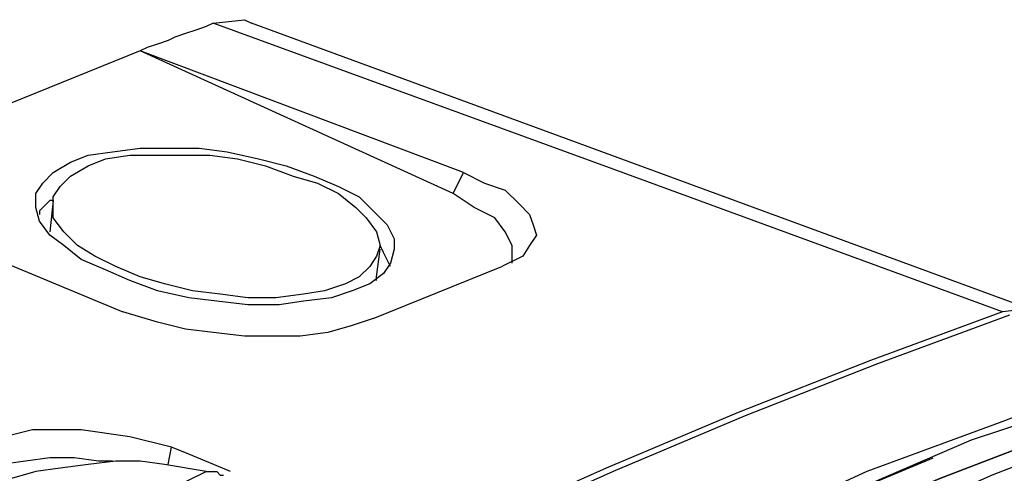
# Model space of a CAD drawing. Units: inches. Extents: x 1.9 to 19.8, y 0 to 29.7.
# Drawn here: x 4 to 5, y 19.5 to 19.9 of the extents above; entities that cross this region are included whole.
import ezdxf

# ---------------------------------------------------------------- set-up
doc = ezdxf.new("R2010")
doc.units = ezdxf.units.IN
doc.header["$MEASUREMENT"] = 0
doc.layers.add('ML-2170 KONVANSİYONEL BEAM ( IŞIN  ) DEDEKTÖRÜ', color=7, linetype='Continuous')

# ---------------------------------------------------------------- blocks, each defined once
blk = doc.blocks.new('block 8760')
at = {"layer": 'ML-2170 KONVANSİYONEL BEAM ( IŞIN  ) DEDEKTÖRÜ', "color": 7, "lineweight": 25, "true_color": 0xffffff}
blk.add_lwpolyline([(5.06562, 19.62052), (4.94664, 19.57549), (4.82443, 19.53048), (4.70544, 19.47581), (4.58002, 19.42114), (4.45782, 19.36004), (4.3356, 19.29572), (4.21341, 19.22818), (4.08799, 19.15743), (3.96577, 19.08024), (3.84035, 18.99985)], dxfattribs=at)
blk = doc.blocks.new('block 8768')
at = {"layer": 'ML-2170 KONVANSİYONEL BEAM ( IŞIN  ) DEDEKTÖRÜ', "color": 7, "lineweight": 25, "true_color": 0xffffff}
blk.add_lwpolyline([(4.12015, 19.717), (4.09763, 19.72665), (4.08155, 19.73951), (4.06869, 19.74916), (4.05905, 19.76203), (4.05583, 19.7749), (4.05583, 19.78775), (4.06225, 19.79739), (4.0719, 19.80704), (4.08799, 19.81668), (4.10406, 19.82313), (4.12657, 19.82635), (4.15231, 19.82955), (4.17803, 19.82955), (4.20698, 19.82955), (4.2327, 19.82635), (4.26164, 19.81991), (4.28737, 19.81348), (4.31309, 19.80383), (4.3356, 19.79419), (4.35491, 19.78454), (4.36776, 19.77167), (4.38063, 19.75881), (4.38706, 19.74594), (4.38706, 19.73629), (4.38385, 19.72343), (4.37741, 19.71378), (4.36456, 19.70413), (4.34847, 19.69771), (4.32918, 19.69127), (4.30344, 19.68806), (4.28095, 19.68484), (4.25199, 19.68484), (4.22305, 19.68806), (4.19732, 19.69127), (4.16838, 19.69771), (4.14266, 19.70735), (4.12015, 19.717)], dxfattribs=at)
blk = doc.blocks.new('block 8769')
at = {"layer": 'ML-2170 KONVANSİYONEL BEAM ( IŞIN  ) DEDEKTÖRÜ', "color": 7, "lineweight": 25, "true_color": 0xffffff}
blk.add_lwpolyline([(4.94985, 19.67842), (4.58966, 19.81026), (4.21983, 19.94532)], dxfattribs=at)
blk = doc.blocks.new('block 8770')
at = {"layer": 'ML-2170 KONVANSİYONEL BEAM ( IŞIN  ) DEDEKTÖRÜ', "color": 7, "lineweight": 25, "true_color": 0xffffff}
blk.add_lwpolyline([(4.36776, 19.67197), (4.48676, 19.72022)], dxfattribs=at)
blk = doc.blocks.new('block 8771')
at = {"layer": 'ML-2170 KONVANSİYONEL BEAM ( IŞIN  ) DEDEKTÖRÜ', "color": 7, "lineweight": 25, "true_color": 0xffffff}
blk.add_lwpolyline([(3.85, 19.79739), (4.13622, 19.67842)], dxfattribs=at)
blk = doc.blocks.new('block 8772')
at = {"layer": 'ML-2170 KONVANSİYONEL BEAM ( IŞIN  ) DEDEKTÖRÜ', "color": 7, "lineweight": 25, "true_color": 0xffffff}
blk.add_lwpolyline([(4.98201, 19.67842), (4.25521, 19.94532)], dxfattribs=at)
blk = doc.blocks.new('block 8773')
at = {"layer": 'ML-2170 KONVANSİYONEL BEAM ( IŞIN  ) DEDEKTÖRÜ', "color": 7, "lineweight": 25, "true_color": 0xffffff}
blk.add_lwpolyline([(4.36776, 19.67197), (4.34847, 19.66555), (4.32596, 19.65911), (4.30024, 19.6559), (4.27451, 19.6559), (4.24879, 19.6559), (4.21983, 19.65911), (4.19411, 19.66233), (4.16838, 19.66875), (4.13622, 19.67842)], dxfattribs=at)
blk = doc.blocks.new('block 8774')
at = {"layer": 'ML-2170 KONVANSİYONEL BEAM ( IŞIN  ) DEDEKTÖRÜ', "color": 7, "lineweight": 25, "true_color": 0xffffff}
blk.add_lwpolyline([(4.94985, 19.67842), (4.82765, 19.63339), (4.70544, 19.58514), (4.58324, 19.53369), (4.46102, 19.47903), (4.3356, 19.41791), (4.21341, 19.35359), (4.08799, 19.28285), (3.96257, 19.20888), (3.83715, 19.1317), (3.71171, 19.0513)], dxfattribs=at)
blk = doc.blocks.new('block 8776')
at = {"layer": 'ML-2170 KONVANSİYONEL BEAM ( IŞIN  ) DEDEKTÖRÜ', "color": 7, "lineweight": 25, "true_color": 0xffffff}
blk.add_lwpolyline([(3.98508, 19.0513), (4.11693, 19.1317), (4.24557, 19.20888), (4.37741, 19.27963), (4.50605, 19.34717), (4.63469, 19.41149), (4.76333, 19.46937), (4.89197, 19.52404), (5.01739, 19.57229)], dxfattribs=at)
blk = doc.blocks.new('block 8777')
at = {"layer": 'ML-2170 KONVANSİYONEL BEAM ( IŞIN  ) DEDEKTÖRÜ', "color": 7, "lineweight": 25, "true_color": 0xffffff}
blk.add_lwpolyline([(5.01739, 19.5562), (5.01417, 19.5562), (4.9981, 19.54978), (4.9402, 19.52726), (4.70866, 19.42436), (4.54786, 19.35039), (4.39028, 19.26356), (4.22948, 19.1735), (4.06869, 19.07702)], dxfattribs=at)
blk = doc.blocks.new('block 8779')
at = {"layer": 'ML-2170 KONVANSİYONEL BEAM ( IŞIN  ) DEDEKTÖRÜ', "color": 7, "lineweight": 25, "true_color": 0xffffff}
blk.add_lwpolyline([(4.95629, 19.67519), (4.83408, 19.63017), (4.71188, 19.58194), (4.58966, 19.53048), (4.46746, 19.47581), (4.34205, 19.41471), (4.21983, 19.35039), (4.09441, 19.27963), (3.96899, 19.20566), (3.84357, 19.12849), (3.71816, 19.04808)], dxfattribs=at)
blk = doc.blocks.new('block 8780')
at = {"layer": 'ML-2170 KONVANSİYONEL BEAM ( IŞIN  ) DEDEKTÖRÜ', "color": 7, "lineweight": 25, "true_color": 0xffffff}
blk.add_lwpolyline([(4.9981, 19.58836), (4.99487, 19.58514), (4.97879, 19.57871), (4.92091, 19.55942), (4.68936, 19.45972), (4.50927, 19.37289), (4.32918, 19.27963), (4.14909, 19.17672), (3.96577, 19.06417)], dxfattribs=at)
blk = doc.blocks.new('block 8782')
at = {"layer": 'ML-2170 KONVANSİYONEL BEAM ( IŞIN  ) DEDEKTÖRÜ', "color": 7, "lineweight": 25, "true_color": 0xffffff}
blk.add_lwpolyline([(5.01739, 19.57229), (4.89197, 19.52404), (4.76333, 19.46937), (4.63469, 19.41149), (4.50605, 19.34717), (4.37741, 19.27963), (4.24879, 19.20888), (4.11693, 19.1317), (3.98829, 19.04808)], dxfattribs=at)
blk = doc.blocks.new('block 8802')
at = {"layer": 'ML-2170 KONVANSİYONEL BEAM ( IŞIN  ) DEDEKTÖRÜ', "color": 7, "lineweight": 25, "true_color": 0xffffff}
blk.add_lwpolyline([(4.12657, 19.54013), (4.11371, 19.54013), (4.09119, 19.54333), (4.06869, 19.54333), (4.04618, 19.54013), (4.02367, 19.53691), (4.00758, 19.53369), (3.98829, 19.52726), (3.97864, 19.51762), (3.96899, 19.50797), (3.96577, 19.50475)], dxfattribs=at)
blk = doc.blocks.new('block 8803')
at = {"layer": 'ML-2170 KONVANSİYONEL BEAM ( IŞIN  ) DEDEKTÖRÜ', "color": 7, "lineweight": 25, "true_color": 0xffffff}
blk.add_lwpolyline([(4.18125, 19.553), (4.14266, 19.56264), (4.09763, 19.56907), (4.05261, 19.56907), (4.01402, 19.55942), (3.98508, 19.54655), (3.96577, 19.53048), (3.96577, 19.51117), (3.97864, 19.48868), (4.00437, 19.47259), (4.01402, 19.46937)], dxfattribs=at)
blk = doc.blocks.new('block 8804')
at = {"layer": 'ML-2170 KONVANSİYONEL BEAM ( IŞIN  ) DEDEKTÖRÜ', "color": 7, "lineweight": 25, "true_color": 0xffffff}
blk.add_lwpolyline([(4.17482, 19.53691), (4.15231, 19.54013), (4.12979, 19.54013), (4.10406, 19.53691), (4.07834, 19.53369), (4.05583, 19.53048), (4.03331, 19.52404), (4.0108, 19.51762), (3.99473, 19.51117)], dxfattribs=at)
blk = doc.blocks.new('block 8852')
at = {"layer": 'ML-2170 KONVANSİYONEL BEAM ( IŞIN  ) DEDEKTÖRÜ', "color": 7, "lineweight": 25, "true_color": 0xffffff}
blk.add_lwpolyline([(4.17803, 19.53691), (4.18125, 19.553)], dxfattribs=at)
blk = doc.blocks.new('block 8857')
at = {"layer": 'ML-2170 KONVANSİYONEL BEAM ( IŞIN  ) DEDEKTÖRÜ', "color": 7, "lineweight": 25, "true_color": 0xffffff}
blk.add_lwpolyline([(4.23592, 19.53048), (4.19732, 19.54655), (4.18125, 19.553)], dxfattribs=at)
blk = doc.blocks.new('block 8860')
at = {"layer": 'ML-2170 KONVANSİYONEL BEAM ( IŞIN  ) DEDEKTÖRÜ', "color": 7, "lineweight": 25, "true_color": 0xffffff}
blk.add_lwpolyline([(4.21341, 19.53048), (4.17482, 19.53691)], dxfattribs=at)
blk = doc.blocks.new('block 8861')
at = {"layer": 'ML-2170 KONVANSİYONEL BEAM ( IŞIN  ) DEDEKTÖRÜ', "color": 7, "lineweight": 25, "true_color": 0xffffff}
blk.add_lwpolyline([(4.21341, 19.53048), (4.21663, 19.53048), (4.21983, 19.53048), (4.22305, 19.53048), (4.22627, 19.52726), (4.22948, 19.52726)], dxfattribs=at)
blk = doc.blocks.new('block 8862')
at = {"layer": 'ML-2170 KONVANSİYONEL BEAM ( IŞIN  ) DEDEKTÖRÜ', "color": 7, "lineweight": 25, "true_color": 0xffffff}
blk.add_lwpolyline([(4.05583, 19.4533), (4.21341, 19.53048)], dxfattribs=at)
blk = doc.blocks.new('block 8904')
at = {"layer": 'ML-2170 KONVANSİYONEL BEAM ( IŞIN  ) DEDEKTÖRÜ', "color": 7, "lineweight": 25, "true_color": 0xffffff}
blk.add_lwpolyline([(4.7183, 19.47259), (4.82443, 19.51762), (4.88553, 19.54333)], dxfattribs=at)
blk = doc.blocks.new('block 8925')
at = {"layer": 'ML-2170 KONVANSİYONEL BEAM ( IŞIN  ) DEDEKTÖRÜ', "color": 7, "lineweight": 25, "true_color": 0xffffff}
blk.add_lwpolyline([(4.99487, 19.66875), (4.97879, 19.68162), (4.94985, 19.67842)], dxfattribs=at)
blk = doc.blocks.new('block 8935')
at = {"layer": 'ML-2170 KONVANSİYONEL BEAM ( IŞIN  ) DEDEKTÖRÜ', "color": 7, "lineweight": 25, "true_color": 0xffffff}
blk.add_lwpolyline([(4.21983, 19.94532), (4.24879, 19.94855), (4.25521, 19.94532)], dxfattribs=at)
blk = doc.blocks.new('block 8936')
at = {"layer": 'ML-2170 KONVANSİYONEL BEAM ( IŞIN  ) DEDEKTÖRÜ', "color": 7, "lineweight": 25, "true_color": 0xffffff}
blk.add_lwpolyline([(4.44173, 19.78775), (4.45138, 19.80704)], dxfattribs=at)
blk = doc.blocks.new('block 8937')
at = {"layer": 'ML-2170 KONVANSİYONEL BEAM ( IŞIN  ) DEDEKTÖRÜ', "color": 7, "lineweight": 25, "true_color": 0xffffff}
blk.add_lwpolyline([(4.12979, 19.72022), (4.1105, 19.72987), (4.09441, 19.73951), (4.08155, 19.75238), (4.0719, 19.76523), (4.0719, 19.7749), (4.0719, 19.78454), (4.07834, 19.79419), (4.08799, 19.80383), (4.10406, 19.81348), (4.12015, 19.81991), (4.14266, 19.82313), (4.16516, 19.82313), (4.19089, 19.82313), (4.21663, 19.82313), (4.24235, 19.81991), (4.26808, 19.81348), (4.2938, 19.80383), (4.31631, 19.79739), (4.3356, 19.78775), (4.35169, 19.7749), (4.36134, 19.76523), (4.37099, 19.75238), (4.37421, 19.73951), (4.37099, 19.72987), (4.36456, 19.72022), (4.35491, 19.71058), (4.34205, 19.70413), (4.32275, 19.69771), (4.30344, 19.69449), (4.27773, 19.69127), (4.25199, 19.69127), (4.22627, 19.69449), (4.20054, 19.69771), (4.17482, 19.70413), (4.15231, 19.71058), (4.12979, 19.72022)], dxfattribs=at)
blk = doc.blocks.new('block 8938')
at = {"layer": 'ML-2170 KONVANSİYONEL BEAM ( IŞIN  ) DEDEKTÖRÜ', "color": 7, "lineweight": 25, "true_color": 0xffffff}
blk.add_lwpolyline([(4.06869, 19.75238), (4.06869, 19.75238)], dxfattribs=at)
blk = doc.blocks.new('block 8939')
at = {"layer": 'ML-2170 KONVANSİYONEL BEAM ( IŞIN  ) DEDEKTÖRÜ', "color": 7, "lineweight": 25, "true_color": 0xffffff}
blk.add_lwpolyline([(4.37099, 19.70735), (4.37099, 19.71058)], dxfattribs=at)
blk = doc.blocks.new('block 8940')
at = {"layer": 'ML-2170 KONVANSİYONEL BEAM ( IŞIN  ) DEDEKTÖRÜ', "color": 7, "lineweight": 25, "true_color": 0xffffff}
blk.add_lwpolyline([(4.0719, 19.78132), (4.06869, 19.78132), (4.05905, 19.77167), (4.05905, 19.76845)], dxfattribs=at)
blk = doc.blocks.new('block 8941')
at = {"layer": 'ML-2170 KONVANSİYONEL BEAM ( IŞIN  ) DEDEKTÖRÜ', "color": 7, "lineweight": 25, "true_color": 0xffffff}
blk.add_lwpolyline([(4.38385, 19.72022), (4.37741, 19.73307), (4.37421, 19.73951)], dxfattribs=at)
blk = doc.blocks.new('block 8942')
at = {"layer": 'ML-2170 KONVANSİYONEL BEAM ( IŞIN  ) DEDEKTÖRÜ', "color": 7, "lineweight": 25, "true_color": 0xffffff}
blk.add_lwpolyline([(4.15231, 19.91961), (3.85, 19.79739)], dxfattribs=at)
blk = doc.blocks.new('block 8943')
at = {"layer": 'ML-2170 KONVANSİYONEL BEAM ( IŞIN  ) DEDEKTÖRÜ', "color": 7, "lineweight": 25, "true_color": 0xffffff}
blk.add_lwpolyline([(4.4964, 19.72343), (4.4964, 19.72665), (4.4964, 19.73951), (4.48998, 19.75238), (4.48033, 19.76523), (4.46102, 19.7749), (4.44173, 19.78775)], dxfattribs=at)
blk = doc.blocks.new('block 8944')
at = {"layer": 'ML-2170 KONVANSİYONEL BEAM ( IŞIN  ) DEDEKTÖRÜ', "color": 7, "lineweight": 25, "true_color": 0xffffff}
blk.add_lwpolyline([(4.44173, 19.78775), (4.15231, 19.91961)], dxfattribs=at)
blk = doc.blocks.new('block 8945')
at = {"layer": 'ML-2170 KONVANSİYONEL BEAM ( IŞIN  ) DEDEKTÖRÜ', "color": 7, "lineweight": 25, "true_color": 0xffffff}
blk.add_lwpolyline([(4.21983, 19.94532), (4.21341, 19.94212), (4.20376, 19.9389), (4.19411, 19.93568), (4.18447, 19.93247), (4.17803, 19.92925), (4.16838, 19.92603), (4.15873, 19.92283), (4.15231, 19.91961)], dxfattribs=at)
blk = doc.blocks.new('block 8946')
at = {"layer": 'ML-2170 KONVANSİYONEL BEAM ( IŞIN  ) DEDEKTÖRÜ', "color": 7, "lineweight": 25, "true_color": 0xffffff}
blk.add_lwpolyline([(4.45138, 19.80704), (4.15231, 19.91961)], dxfattribs=at)
blk = doc.blocks.new('block 8947')
at = {"layer": 'ML-2170 KONVANSİYONEL BEAM ( IŞIN  ) DEDEKTÖRÜ', "color": 7, "lineweight": 25, "true_color": 0xffffff}
blk.add_lwpolyline([(4.45138, 19.80704), (4.47069, 19.79739), (4.48998, 19.79097), (4.50285, 19.7781), (4.51249, 19.76845), (4.5157, 19.75881), (4.51892, 19.74916), (4.51249, 19.73951), (4.50605, 19.72987), (4.48676, 19.72022)], dxfattribs=at)
blk = doc.blocks.new('block 8948')
at = {"layer": 'ML-2170 KONVANSİYONEL BEAM ( IŞIN  ) DEDEKTÖRÜ', "color": 7, "lineweight": 25, "true_color": 0xffffff}
blk.add_lwpolyline([(4.37099, 19.71058), (4.37421, 19.73629)], dxfattribs=at)
blk = doc.blocks.new('block 8949')
at = {"layer": 'ML-2170 KONVANSİYONEL BEAM ( IŞIN  ) DEDEKTÖRÜ', "color": 7, "lineweight": 25, "true_color": 0xffffff}
blk.add_lwpolyline([(4.0719, 19.78132), (4.06869, 19.75238)], dxfattribs=at)

msp = doc.modelspace()

# ---------------------------------------------------------------- block references
at = {"layer": 'ML-2170 KONVANSİYONEL BEAM ( IŞIN  ) DEDEKTÖRÜ'}
for name in ['block 8945', 'block 8935', 'block 8769', 'block 8772', 'block 8942', 'block 8944', 'block 8946', 'block 8768', 'block 8937', 'block 8936', 'block 8947', 'block 8771', 'block 8943', 'block 8940', 'block 8949', 'block 8938', 'block 8948', 'block 8941', 'block 8770', 'block 8939', 'block 8774', 'block 8773', 'block 8925', 'block 8779', 'block 8760', 'block 8780', 'block 8803', 'block 8776', 'block 8782', 'block 8777', 'block 8852', 'block 8857', 'block 8802', 'block 8904', 'block 8804', 'block 8860', 'block 8862', 'block 8861']:
    msp.add_blockref(name, (0, 0), dxfattribs=at)

doc.saveas('drawing.dxf')
